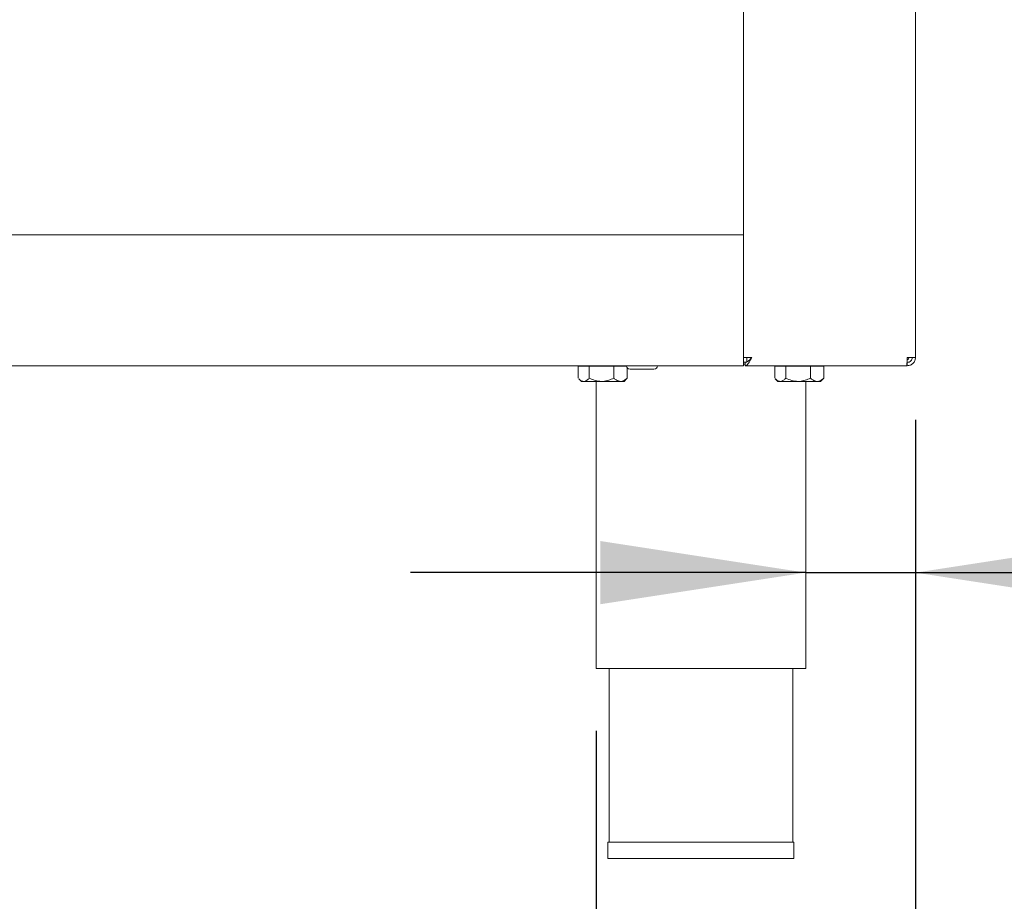
# Paper-space layout 'Blatt2' of a CAD drawing. Units: millimetres. Extents: x 5 to 415, y 5 to 292.
# Drawn here: x 217 to 233, y 177 to 191 of the extents above; entities that cross this region are included whole.
import ezdxf

# ---------------------------------------------------------------- set-up
doc = ezdxf.new("R2010")
doc.units = ezdxf.units.MM
doc.layers.add('BEMAßUNG', color=96, linetype='Continuous')
doc.styles.add('SLDTEXTSTYLE0', font='TXT', dxfattribs={"width": 0.75})
doc.dimstyles.new('SLDDIMSTYLE11', dxfattribs={"dimtxt": 3.704167, "dimasz": 3.302, "dimexe": 0, "dimexo": 0.0625, "dimgap": 0.926042, "dimtad": 1, "dimdec": 0, "dimlfac": 19, "dimrnd": 1e-09, "dimzin": 12, "dimdsep": 46, "dimtxsty": 'SLDTEXTSTYLE0', "dimsah": 1, "dimcen": 0.09, "dimadec": 0, "dimazin": 3, "dimtfac": 1, "dimtdec": 0, "dimtofl": 0, "dimtmove": 0, "dimatfit": 3, "dimfxl": 0, "dimfrac": 2, "dimtolj": 1, "dimtzin": 12, "dimarcsym": 0})
doc.dimstyles.new('SLDDIMSTYLE12', dxfattribs={"dimtxt": 3.704167, "dimasz": 3.302, "dimexe": 0, "dimexo": 0.0625, "dimgap": 0.926042, "dimtad": 1, "dimdec": 0, "dimlfac": 19, "dimrnd": 1e-09, "dimzin": 12, "dimdsep": 46, "dimtxsty": 'SLDTEXTSTYLE0', "dimsah": 1, "dimcen": 0.09, "dimadec": 0, "dimazin": 3, "dimtfac": 1, "dimtmove": 0, "dimatfit": 0, "dimfxl": 0, "dimfrac": 2, "dimtolj": 1, "dimtzin": 12, "dimarcsym": 0})
doc.dimstyles.new('SLDDIMSTYLE9', dxfattribs={"dimtxt": 3.704167, "dimasz": 3.302, "dimexe": 0, "dimexo": 0.0625, "dimgap": 0.926042, "dimtad": 1, "dimlfac": 19, "dimrnd": 1e-09, "dimzin": 12, "dimdsep": 46, "dimtxsty": 'SLDTEXTSTYLE0', "dimsah": 1, "dimcen": 0.09, "dimadec": 0, "dimazin": 3, "dimtfac": 1, "dimtofl": 0, "dimtmove": 0, "dimatfit": 3, "dimfxl": 0, "dimfrac": 2, "dimtolj": 1, "dimtzin": 12, "dimarcsym": 0})

# ---------------------------------------------------------------- blocks, each defined once
blk = doc.blocks.new('_D_38')
at = {"layer": 'BEMAßUNG'}
for p, q in [((231.855, 184.391), (231.855, 180.933)), ((230.092, 181.933), (223.742, 181.933)), ((230.092, 181.933), (231.855, 181.933)), ((231.855, 181.933), (242.831, 181.933))]:
    blk.add_line(p, q, dxfattribs=at)
for points in [[(230.092, 181.933), (226.79, 182.441), (226.79, 181.425)], [(231.855, 181.933), (235.157, 181.425), (235.157, 182.441)]]:
    blk.add_solid(points, dxfattribs=at)
at = {"layer": 'BEMAßUNG', "insert": (237.357, 186.708), "char_height": 3.7042, "attachment_point": 1, "style": 'SLDTEXTSTYLE0'}
blk.add_mtext('34', dxfattribs=at)
blk = doc.blocks.new('_D_39')
at = {"layer": 'BEMAßUNG'}
for p, q in [((37.829, 184.601), (37.829, 160.338)), ((231.855, 184.391), (231.855, 160.338)), ((231.855, 161.338), (37.829, 161.338))]:
    blk.add_line(p, q, dxfattribs=at)
for points in [[(37.829, 161.338), (41.131, 160.83), (41.131, 161.846)], [(231.855, 161.338), (228.553, 161.846), (228.553, 160.83)]]:
    blk.add_solid(points, dxfattribs=at)
at = {"layer": 'BEMAßUNG', "insert": (124.471, 166.113), "char_height": 3.7042, "attachment_point": 1, "style": 'SLDTEXTSTYLE0'}
blk.add_mtext('3686,50', dxfattribs=at)
blk = doc.blocks.new('_D_41')
at = {"layer": 'BEMAßUNG'}
for p, q in [((136.513, 179.391), (136.513, 169.647)), ((226.723, 179.391), (226.723, 169.647)), ((136.513, 170.647), (226.723, 170.647))]:
    blk.add_line(p, q, dxfattribs=at)
for points in [[(136.513, 170.647), (139.815, 170.139), (139.815, 171.155)], [(226.723, 170.647), (223.421, 171.155), (223.421, 170.139)]]:
    blk.add_solid(points, dxfattribs=at)
at = {"layer": 'BEMAßUNG', "insert": (174.709, 175.422), "char_height": 3.7042, "attachment_point": 1, "style": 'SLDTEXTSTYLE0'}
blk.add_mtext('1714', dxfattribs=at)
blk = doc.blocks.new('_D_42')
at = {"layer": 'BEMAßUNG'}
for p, q in [((196.723, 202.233), (196.723, 191.581)), ((196.723, 192.581), (231.855, 192.581))]:
    blk.add_line(p, q, dxfattribs=at)
for points in [[(196.723, 192.581), (200.025, 192.073), (200.025, 193.089)], [(231.855, 192.581), (228.553, 193.089), (228.553, 192.073)]]:
    blk.add_solid(points, dxfattribs=at)
at = {"layer": 'BEMAßUNG', "insert": (209.805, 197.356), "char_height": 3.7042, "attachment_point": 1, "style": 'SLDTEXTSTYLE0'}
blk.add_mtext('668', dxfattribs=at)

psp = doc.layouts.new('Blatt2')

# ---------------------------------------------------------------- linework, layer by layer
at = {"color": 7, "linetype": 'Continuous', "lineweight": 15}
for p, q in [((229.09173, 187.29398), (229.09173, 219.33828)), ((231.85489, 211.64715), (231.85489, 185.39091)), ((40.56541, 187.3646), (229.09173, 187.3646)), ((229.09173, 187.29398), (229.09173, 187.2067)), ((229.09173, 185.41723), (229.09173, 187.2067)), ((229.09173, 185.41723), (229.09173, 185.32995)), ((229.09173, 185.39091), (229.2233, 185.39091)), ((229.09173, 185.31723), (229.09173, 185.32995)), ((229.09173, 185.31723), (229.09173, 185.25934)), ((229.14436, 185.31723), (229.09173, 185.31723)), ((229.11804, 185.28565), (229.09173, 185.28565)), ((229.11804, 185.31197), (229.11804, 185.25934)), ((229.14436, 185.31723), (229.14436, 185.39091)), ((231.7233, 185.39091), (231.85489, 185.39091)), ((231.7233, 185.25934), (231.7233, 185.31197)), ((40.56541, 185.25934), (229.09173, 185.25934)), ((226.43414, 185.25407), (226.43414, 185.05963)), ((226.43414, 185.25407), (226.61251, 185.25407)), ((226.52331, 185.25934), (226.52331, 185.25407)), ((226.61251, 185.25407), (226.61251, 185.05963)), ((226.61251, 185.25407), (227.00694, 185.25407)), ((227.00694, 185.25407), (227.00694, 185.05963)), ((227.00694, 185.25407), (227.21039, 185.25407)), ((227.13383, 185.25407), (227.13383, 185.25934)), ((227.223, 185.22296), (227.223, 185.05963)), ((227.46015, 185.20144), (227.26805, 185.20144)), ((227.65225, 185.20144), (227.46015, 185.20144)), ((231.71214, 185.25934), (229.11804, 185.25934)), ((229.59204, 185.25407), (229.59204, 185.05963)), ((229.59204, 185.25407), (229.77041, 185.25407)), ((229.6812, 185.25934), (229.6812, 185.25407)), ((229.77041, 185.25407), (229.77041, 185.05963)), ((229.77041, 185.25407), (230.16484, 185.25407)), ((230.16484, 185.25407), (230.16484, 185.05963)), ((230.16484, 185.25407), (230.38089, 185.25407)), ((230.29173, 185.25407), (230.29173, 185.25934)), ((230.38089, 185.25407), (230.38089, 185.05963)), ((231.71214, 185.25934), (231.7233, 185.25934)), ((226.44418, 185.04898), (226.48647, 185.0067)), ((226.52333, 185.0067), (226.48647, 185.0067)), ((226.52333, 185.0067), (226.80972, 185.0067)), ((226.72331, 185.0067), (226.72331, 180.39091)), ((226.80972, 185.0067), (227.11497, 185.0067)), ((227.11497, 185.0067), (227.17068, 185.0067)), ((227.17068, 185.0067), (227.21295, 185.04898)), ((227.21202, 185.04992), (227.223, 185.05963)), ((229.60208, 185.04898), (229.64436, 185.0067)), ((229.68122, 185.0067), (229.64436, 185.0067)), ((229.68122, 185.0067), (229.96762, 185.0067)), ((229.96762, 185.0067), (230.27287, 185.0067)), ((230.09172, 180.39091), (230.09172, 185.0067)), ((230.27287, 185.0067), (230.32857, 185.0067)), ((230.32857, 185.0067), (230.37085, 185.04898)), ((230.36991, 185.04992), (230.38089, 185.05963)), ((226.72331, 180.39091), (230.09172, 180.39091)), ((226.93383, 180.39091), (226.93383, 177.60144)), ((229.8812, 177.60144), (229.8812, 180.39091)), ((226.91278, 177.60144), (226.91278, 177.33828)), ((226.91278, 177.60144), (228.40752, 177.60144)), ((228.40752, 177.60144), (229.90225, 177.60144)), ((229.90225, 177.33828), (229.90225, 177.60144)), ((226.91278, 177.33828), (228.40752, 177.33828)), ((228.40752, 177.33828), (229.90225, 177.33828))]:
    psp.add_line(p, q, dxfattribs=at)
for centre, radius, start, end in [((231.61804, 185.46986), 0.15789, 311.37168, 330), ((227.26804, 185.25934), 0.05789, 180, 270), ((227.65225, 185.25934), 0.05789, 270, 0)]:
    psp.add_arc(centre, radius, start, end, dxfattribs=at)
for points, knots in [([(229.11804, 185.25934), (229.12621, 185.26105), (229.14284, 185.26455), (229.16796, 185.29207), (229.19332, 185.33256), (229.21185, 185.3684), (229.22178, 185.38793), (229.2233, 185.39091)], [0, 0, 0, 0, 0.23295856, 0.47410761, 0.71526746, 0.95643825, 1, 1, 1, 1]), ([(229.11804, 185.31197), (229.12794, 185.31348), (229.14774, 185.31651), (229.17743, 185.33952), (229.20269, 185.36659), (229.21793, 185.38457), (229.2233, 185.39091)], [0, 0, 0, 0, 0.28178795, 0.56399596, 0.84623833, 1, 1, 1, 1]), ([(231.7233, 185.39091), (231.72237, 185.37367), (231.72051, 185.33919), (231.71773, 185.2957), (231.71493, 185.26527), (231.71307, 185.26131), (231.71214, 185.25934)], [0, 0, 0, 0, 0.25000008, 0.50000216, 0.74999824, 1, 1, 1, 1]), ([(231.7233, 185.31197), (231.73365, 185.31315), (231.75434, 185.31553), (231.78044, 185.33378), (231.79869, 185.35988), (231.80106, 185.38057), (231.80225, 185.39091)], [0, 0, 0, 0, 0.25003263, 0.50002186, 0.75000029, 1, 1, 1, 1]), ([(231.7233, 185.25934), (231.74055, 185.26131), (231.77503, 185.26527), (231.81852, 185.2957), (231.84895, 185.33919), (231.85291, 185.37367), (231.85489, 185.39091)], [0, 0, 0, 0, 0.25001545, 0.49999803, 0.74999629, 1, 1, 1, 1]), ([(226.52333, 185.0067), (226.5076, 185.00948), (226.48036, 185.01428), (226.45559, 185.03933), (226.44512, 185.04992)], [0, 0, 0, 0, 0.577459, 1, 1, 1, 1]), ([(226.61251, 185.05963), (226.6003, 185.04726), (226.57546, 185.02212), (226.54466, 185.00779), (226.52706, 185.00689), (226.52333, 185.0067)], [0, 0, 0, 0, 0.43238688, 0.87955044, 1, 1, 1, 1]), ([(226.80972, 185.0067), (226.77503, 185.00976), (226.70618, 185.01583), (226.64357, 185.04511), (226.61251, 185.05963)], [0, 0, 0, 0, 0.50399249, 1, 1, 1, 1]), ([(227.00694, 185.05963), (226.97994, 185.04726), (226.92501, 185.02212), (226.85691, 185.00779), (226.81798, 185.00689), (226.80972, 185.0067)], [0, 0, 0, 0, 0.43238607, 0.87953243, 1, 1, 1, 1]), ([(227.11497, 185.0067), (227.09132, 185.0114), (227.05365, 185.01889), (227.01961, 185.04858), (227.00694, 185.05963)], [0, 0, 0, 0, 0.62785727, 1, 1, 1, 1]), ([(227.223, 185.05963), (227.21543, 185.05303), (227.18348, 185.02518), (227.14609, 185.0073), (227.11701, 185.00674), (227.11497, 185.0067)], [0, 0, 0, 0, 0.224065378, 0.945540228, 1, 1, 1, 1]), ([(229.68122, 185.0067), (229.66549, 185.00948), (229.63826, 185.01428), (229.61349, 185.03933), (229.60302, 185.04992)], [0, 0, 0, 0, 0.577443951, 1, 1, 1, 1]), ([(229.77041, 185.05963), (229.7582, 185.04726), (229.73336, 185.02212), (229.70255, 185.00779), (229.68495, 185.00689), (229.68122, 185.0067)], [0, 0, 0, 0, 0.43237384, 0.87955054, 1, 1, 1, 1]), ([(229.96762, 185.0067), (229.93292, 185.00976), (229.86408, 185.01583), (229.80146, 185.04511), (229.77041, 185.05963)], [0, 0, 0, 0, 0.50400742, 1, 1, 1, 1]), ([(230.16484, 185.05963), (230.13783, 185.04726), (230.0829, 185.02212), (230.0148, 185.00779), (229.97588, 185.00689), (229.96762, 185.0067)], [0, 0, 0, 0, 0.43238631, 0.87956274, 1, 1, 1, 1]), ([(230.27287, 185.0067), (230.24921, 185.0114), (230.21154, 185.01889), (230.1775, 185.04858), (230.16484, 185.05963)], [0, 0, 0, 0, 0.62787301, 1, 1, 1, 1]), ([(230.38089, 185.05963), (230.37333, 185.05303), (230.34138, 185.02518), (230.30397, 185.0073), (230.27491, 185.00674), (230.27287, 185.0067)], [0, 0, 0, 0, 0.22406547, 0.9455569, 1, 1, 1, 1])]:
    psp.add_open_spline(points, degree=3, knots=knots, dxfattribs=at)

# ---------------------------------------------------------------- dimensions: what is measured, and where the dimension line sits
at = {"layer": 'BEMAßUNG'}
for base, p1, p2, dimstyle, picture, middle in [((231.85489, 192.58091), (196.72331, 203.23302), (231.85489, 185.39091), 'SLDDIMSTYLE11', '_D_42', (213.91088, 192.58091)), ((231.85489, 181.93263), (230.09173, 180.39091), (231.85489, 185.39091), 'SLDDIMSTYLE12', '_D_38', (240.09426, 181.93263)), ((226.72331, 170.64658), (136.51278, 180.39091), (226.72331, 180.39091), 'SLDDIMSTYLE9', '_D_41', (180.1825, 170.64658))]:
    dim = psp.add_linear_dim(base=base, p1=p1, p2=p2, dimstyle=dimstyle, dxfattribs=at)
    dim.commit()
    dim.dimension.update_dxf_attribs({"geometry": picture, "text_midpoint": middle, "dimtype": 160})
dim = psp.add_linear_dim(base=(37.82857, 161.33828), p1=(231.85489, 185.39091), p2=(37.82857, 185.60144), angle=0, dimstyle='SLDDIMSTYLE9', dxfattribs=at)
dim.commit()
dim.dimension.update_dxf_attribs({"geometry": '_D_39', "text_midpoint": (133.36439, 161.33828), "dimtype": 160})

doc.saveas('drawing.dxf')
